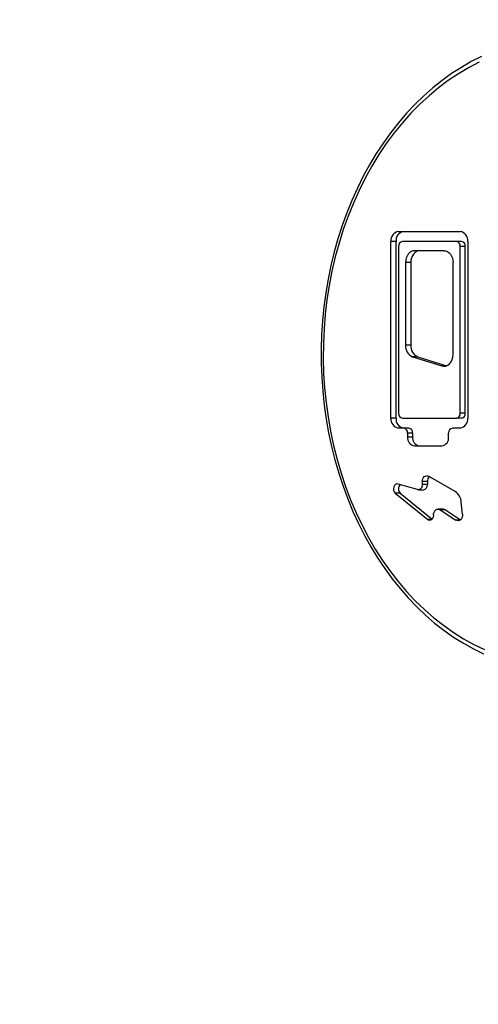
# Model space of a CAD drawing. Units: millimetres. Extents: x -196 to 1310, y 88 to 1012.
# Drawn here: x 396 to 419, y 423 to 473 of the extents above; entities that cross this region are included whole.
import ezdxf

# ---------------------------------------------------------------- set-up
doc = ezdxf.new("R2010")
doc.units = ezdxf.units.MM
doc.header["$MEASUREMENT"] = 0
doc.layers.add('VP-DIM', color=7, linetype='Continuous')
doc.layers.add('VP-EQ', color=7, linetype='Continuous', true_color=0x8a3492)
doc.styles.get("Standard").update_dxf_attribs({"font": 'arial.ttf'})
doc.dimstyles.get("Standard").update_dxf_attribs({"dimtxt": 14, "dimasz": 20, "dimexe": 20, "dimexo": 50, "dimgap": 20, "dimtad": 0, "dimdec": 0, "dimzin": 0, "dimdsep": 46, "dimtxsty": 'Standard', "dimcen": -0.09, "dimadec": 0, "dimazin": 0, "dimtfac": 1, "dimtdec": 4, "dimtofl": 0, "dimtmove": 0, "dimatfit": 3, "dimfxl": 70, "dimfxlon": 1, "dimtolj": 1, "dimtzin": 0, "dimarcsym": 0})

# ---------------------------------------------------------------- blocks, each defined once
blk = doc.blocks.new('*D252')
at = {"layer": 'Defpoints', "color": 0}
for p in [(411.304, 913.678), (954.232, 502.873), (411.304, 401.011)]:
    blk.add_point(p, dxfattribs=at)
at = {"layer": 'VP-DIM', "color": 0, "lineweight": -2}
for p, q in [((411.304, 843.678), (411.304, 933.678)), ((954.232, 843.678), (954.232, 933.678)), ((431.304, 913.678), (648.084, 913.678)), ((934.232, 913.678), (719.08, 913.678))]:
    blk.add_line(p, q, dxfattribs=at)
at = {"layer": 'VP-DIM', "color": 0}
for points in [[(431.304, 917.012), (431.304, 910.345), (411.304, 913.678)], [(934.232, 910.345), (934.232, 917.012), (954.232, 913.678)]]:
    blk.add_solid(points, dxfattribs=at)
at = {"layer": 'VP-DIM', "color": 0, "insert": (683.582, 913.678), "char_height": 14, "attachment_point": 5}
blk.add_mtext('\\A1;545', dxfattribs=at)
blk = doc.blocks.new('*D258')
at = {"layer": 'Defpoints', "color": 0}
for p in [(260.268, 992.312), (1105.268, 428.534), (260.268, 397.639)]:
    blk.add_point(p, dxfattribs=at)
at = {"layer": 'VP-DIM', "color": 0, "lineweight": -2}
for p, q in [((260.268, 922.312), (260.268, 1012.312)), ((1105.268, 922.312), (1105.268, 1012.312)), ((280.268, 992.312), (645.656, 992.312)), ((1085.268, 992.312), (716.666, 992.312))]:
    blk.add_line(p, q, dxfattribs=at)
at = {"layer": 'VP-DIM', "color": 0}
for points in [[(280.268, 995.645), (280.268, 988.978), (260.268, 992.312)], [(1085.268, 988.978), (1085.268, 995.645), (1105.268, 992.312)]]:
    blk.add_solid(points, dxfattribs=at)
at = {"layer": 'VP-DIM', "color": 0, "insert": (681.161, 992.312), "char_height": 14, "attachment_point": 5}
blk.add_mtext('\\A1;845', dxfattribs=at)
blk = doc.blocks.new('RB1208_')
at = {"color": 0, "linetype": 'Continuous', "lineweight": 25}
for p, q in [((1500.904, 405.425), (1504.009, 405.425)), ((1500.521, 396.025), (1500.521, 404.925)), ((1500.778, 404.925), (1500.521, 404.925)), ((1500.778, 396.025), (1500.778, 404.925)), ((1500.904, 404.674), (1500.904, 396.274)), ((1503.817, 404.924), (1501.095, 404.924)), ((1504.074, 404.924), (1503.817, 404.924)), ((1504.266, 404.674), (1504.009, 404.674)), ((1504.009, 396.274), (1504.009, 404.674)), ((1504.266, 396.274), (1504.266, 404.674)), ((1504.392, 404.925), (1504.392, 396.025)), ((1503.193, 404.458), (1501.719, 404.458)), ((1501.26, 403.858), (1501.26, 399.699)), ((1501.517, 403.858), (1501.26, 403.858)), ((1501.517, 403.858), (1501.517, 399.699)), ((1503.652, 399.237), (1503.652, 403.858)), ((1501.517, 399.699), (1501.26, 399.699)), ((1501.612, 399.115), (1503.086, 398.654)), ((1501.869, 399.115), (1501.612, 399.115)), ((1501.869, 399.115), (1503.32, 398.661)), ((1503.3, 398.654), (1503.086, 398.654)), ((1504.266, 396.274), (1504.009, 396.274)), ((1500.778, 396.025), (1500.521, 396.025)), ((1501.095, 396.024), (1503.817, 396.024)), ((1504.074, 396.024), (1503.817, 396.024)), ((1501.167, 395.525), (1500.904, 395.525)), ((1501.424, 395.525), (1501.167, 395.525)), ((1501.358, 395.275), (1501.358, 395.075)), ((1501.615, 395.275), (1501.358, 395.275)), ((1501.615, 395.275), (1501.615, 395.075)), ((1503.427, 395.071), (1503.427, 395.275)), ((1504.009, 395.525), (1503.618, 395.525)), ((1501.615, 395.075), (1501.358, 395.075)), ((1501.703, 394.625), (1503.085, 394.625)), ((1502.101, 392.837), (1502.101, 392.683)), ((1502.358, 392.837), (1502.101, 392.837)), ((1502.358, 392.837), (1502.358, 392.683)), ((1503.751, 392.334), (1502.414, 393.103)), ((1500.735, 392.253), (1502.372, 390.913)), ((1500.992, 392.253), (1500.735, 392.253)), ((1501.859, 392.428), (1500.877, 392.709)), ((1500.992, 392.253), (1502.598, 390.938)), ((1501.902, 392.422), (1502.159, 392.422)), ((1502.358, 392.683), (1502.101, 392.683)), ((1504.125, 391.198), (1504.063, 391.795)), ((1503.157, 391.447), (1502.899, 391.447)), ((1503.008, 391.413), (1503.793, 390.89)), ((1503.265, 391.413), (1503.008, 391.413)), ((1503.265, 391.413), (1504.025, 390.907)), ((1502.573, 390.913), (1502.372, 390.913)), ((1502.662, 391.136), (1502.662, 391.123)), ((1504.002, 390.89), (1503.793, 390.89))]:
    blk.add_line(p, q, dxfattribs=at)
at = {"color": 0, "linetype": 'Continuous', "lineweight": 25, "flags": 128}
for points in [[(1505.079, 414.241), (1504.569, 413.981), (1504.068, 413.692), (1503.577, 413.374), (1503.098, 413.029), (1502.631, 412.655), (1502.177, 412.256), (1501.738, 411.83), (1501.313, 411.38), (1500.905, 410.905), (1500.513, 410.407), (1500.138, 409.887), (1499.782, 409.346), (1499.445, 408.785), (1499.127, 408.205), (1498.829, 407.607), (1498.553, 406.993), (1498.297, 406.363), (1498.064, 405.72), (1497.852, 405.063), (1497.664, 404.395), (1497.498, 403.717), (1497.356, 403.029), (1497.238, 402.335), (1497.143, 401.634), (1497.072, 400.928), (1497.026, 400.219), (1497.004, 399.509), (1497.006, 398.797), (1497.033, 398.087), (1497.084, 397.378), (1497.159, 396.673), (1497.258, 395.974), (1497.381, 395.28), (1497.528, 394.594), (1497.698, 393.918), (1497.891, 393.252), (1498.106, 392.597), (1498.344, 391.956), (1498.604, 391.329), (1498.885, 390.718), (1499.186, 390.123), (1499.508, 389.546), (1499.849, 388.989), (1500.209, 388.451), (1500.588, 387.935), (1500.983, 387.441), (1501.395, 386.971), (1501.823, 386.525), (1502.266, 386.104), (1502.723, 385.709), (1503.193, 385.341), (1503.675, 385), (1504.169, 384.688), (1504.673, 384.404), (1505.185, 384.15)], [(1504.963, 413.945), (1504.435, 413.672), (1503.918, 413.366), (1503.412, 413.028), (1502.919, 412.66), (1502.44, 412.262), (1501.975, 411.834), (1501.527, 411.379), (1501.096, 410.896), (1500.682, 410.387), (1500.288, 409.854), (1499.913, 409.296), (1499.559, 408.717), (1499.226, 408.116), (1498.915, 407.495), (1498.627, 406.855), (1498.363, 406.199), (1498.122, 405.527), (1497.906, 404.841), (1497.716, 404.142), (1497.55, 403.433), (1497.411, 402.714), (1497.298, 401.987), (1497.211, 401.254), (1497.15, 400.517), (1497.117, 399.777), (1497.11, 399.035), (1497.13, 398.294), (1497.177, 397.555), (1497.251, 396.819), (1497.351, 396.089), (1497.477, 395.366), (1497.63, 394.652), (1497.808, 393.948), (1498.011, 393.255), (1498.239, 392.576), (1498.492, 391.912), (1498.768, 391.264), (1499.068, 390.633), (1499.39, 390.022), (1499.733, 389.432), (1500.098, 388.863), (1500.483, 388.317), (1500.887, 387.796), (1501.309, 387.3), (1501.749, 386.831), (1502.206, 386.389), (1502.677, 385.976), (1503.164, 385.593), (1503.663, 385.24), (1504.175, 384.918), (1504.698, 384.628), (1505.231, 384.371)], [(1501.719, 404.458), (1501.63, 404.446), (1501.543, 404.412), (1501.464, 404.357), (1501.394, 404.282), (1501.337, 404.191), (1501.295, 404.087), (1501.269, 403.975), (1501.26, 403.858)], [(1501.976, 404.458), (1501.887, 404.446), (1501.801, 404.412), (1501.721, 404.357), (1501.651, 404.282), (1501.594, 404.191), (1501.552, 404.087), (1501.526, 403.975), (1501.517, 403.858)], [(1503.193, 404.458), (1503.282, 404.446), (1503.369, 404.412), (1503.448, 404.357), (1503.518, 404.282), (1503.575, 404.191), (1503.617, 404.087), (1503.644, 403.975), (1503.652, 403.858)], [(1503.086, 398.654), (1503.188, 398.637), (1503.291, 398.651), (1503.389, 398.695), (1503.477, 398.766), (1503.551, 398.861), (1503.606, 398.975), (1503.641, 399.103), (1503.652, 399.237)], [(1502.101, 392.837), (1502.108, 392.908), (1502.128, 392.975), (1502.16, 393.034), (1502.202, 393.081), (1502.252, 393.112), (1502.306, 393.127), (1502.361, 393.124), (1502.414, 393.103)], [(1500.877, 392.709), (1500.811, 392.712), (1500.747, 392.686), (1500.695, 392.633), (1500.659, 392.559), (1500.645, 392.474), (1500.654, 392.388), (1500.685, 392.311), (1500.735, 392.253)], [(1502.101, 392.683), (1502.096, 392.625), (1502.082, 392.57), (1502.058, 392.521), (1502.027, 392.48), (1501.989, 392.449), (1501.948, 392.429), (1501.904, 392.422), (1501.859, 392.428)], [(1502.662, 391.136), (1502.669, 391.215), (1502.692, 391.288), (1502.728, 391.352), (1502.775, 391.401), (1502.831, 391.434), (1502.89, 391.447), (1502.951, 391.44), (1503.008, 391.413)], [(1503.157, 391.447), (1503.208, 391.44), (1503.265, 391.413)], [(1502.662, 391.123), (1502.655, 391.057), (1502.635, 390.997), (1502.604, 390.945), (1502.564, 390.906), (1502.517, 390.882), (1502.467, 390.875), (1502.417, 390.886), (1502.372, 390.913)], [(1504.125, 391.198), (1504.125, 391.116), (1504.109, 391.038), (1504.076, 390.968), (1504.031, 390.912), (1503.975, 390.875), (1503.914, 390.858), (1503.852, 390.863), (1503.793, 390.89)]]:
    blk.add_lwpolyline(points, dxfattribs=at)
at = {"color": 0, "linetype": 'Continuous', "lineweight": 25}
for centre, radius, start, end in [((1500.971, 404.977), 0.453, 98.5517, 186.5409), ((1501.228, 404.977), 0.453, 98.5517, 186.5409), ((1503.941, 404.977), 0.453, 353.4591, 81.4483), ((1501.129, 404.7), 0.227, 98.5517, 186.5409), ((1503.783, 404.7), 0.227, 353.4591, 81.4483), ((1504.04, 404.7), 0.227, 353.4591, 81.4483), ((1501.848, 399.656), 0.59, 175.8163, 246.4406), ((1502.105, 399.656), 0.59, 175.8163, 246.4406), ((1501.129, 396.248), 0.227, 173.4591, 261.4483), ((1503.783, 396.248), 0.227, 278.5517, 6.5409), ((1504.04, 396.248), 0.227, 278.5517, 6.5409), ((1500.971, 395.974), 0.453, 173.4591, 261.4483), ((1501.228, 395.974), 0.453, 173.4591, 261.4483), ((1503.941, 395.974), 0.453, 278.5517, 6.5409), ((1501.133, 395.301), 0.227, 353.4591, 81.4483), ((1501.39, 395.301), 0.227, 353.4591, 81.4483), ((1503.652, 395.301), 0.227, 98.5517, 186.5409), ((1501.764, 395.029), 0.408, 173.4591, 261.4483), ((1502.021, 395.029), 0.408, 173.4591, 261.4483), ((1503.025, 395.025), 0.404, 278.5517, 6.5409), ((1502.68, 392.846), 0.322, 133.8427, 181.7233), ((1501.186, 392.465), 0.288, 132.6139, 227.4525), ((1502.129, 392.652), 0.231, 277.4721, 7.6204), ((1503.368, 391.753), 0.696, 3.4772, 56.5475)]:
    blk.add_arc(centre, radius, start, end, dxfattribs=at)
blk = doc.blocks.new('RB1208_2D')
at = {"layer": 'VP-EQ', "color": 0}
blk.add_blockref('RB1208_', (-1085.57, 56.859), dxfattribs=at)

msp = doc.modelspace()

# ---------------------------------------------------------------- block references
at = {"layer": 'VP-EQ', "color": 0}
msp.add_blockref('RB1208_2D', (0, 0), dxfattribs=at)

# ---------------------------------------------------------------- dimensions: what is measured, and where the dimension line sits
at = {"layer": 'VP-DIM', "color": 0}
dim = msp.add_linear_dim(base=(260.268, 992.312), p1=(1105.268, 428.534), p2=(260.268, 397.639), dimstyle='Standard', dxfattribs=at)
dim.commit()
dim.dimension.update_dxf_attribs({"geometry": '*D258', "text_midpoint": (681.161, 992.312), "dimtype": 160})
dim = msp.add_linear_dim(base=(411.304, 913.678), p1=(954.232, 502.873), p2=(411.304, 401.011), text='545', dimstyle='Standard', dxfattribs=at)
dim.commit()
dim.dimension.update_dxf_attribs({"geometry": '*D252', "text_midpoint": (683.582, 913.678), "dimtype": 160})

doc.saveas('drawing.dxf')
